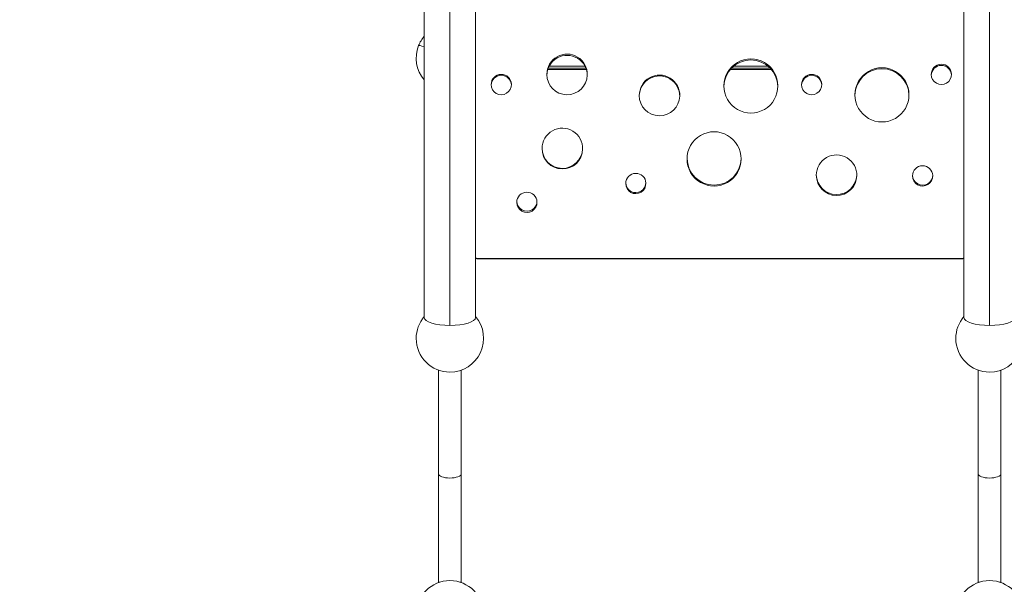
# Model space of a CAD drawing. Units: millimetres. Extents: x 93647 to 104147, y -7722 to 7128.
# Drawn here: x 97278 to 98737, y -604 to 233 of the extents above; entities that cross this region are included whole.
import ezdxf

# ---------------------------------------------------------------- set-up
doc = ezdxf.new("R2010")
doc.units = ezdxf.units.MM
doc.header["$MEASUREMENT"] = 0
doc.layers.add('InterSystem-dimension', color=7, linetype='Continuous')
doc.layers.add('InterSystem-drawing', color=7, linetype='Continuous')
doc.styles.add('GENERATED_STYLE_1', font='txt')
doc.dimstyles.new('GENERATED_STYLE__1', dxfattribs={"dimtxt": 100, "dimasz": 91.78744, "dimexe": 0.18, "dimexo": 100, "dimgap": 0.09, "dimtad": 1, "dimdec": 0, "dimzin": 0, "dimdsep": 46, "dimtxsty": 'GENERATED_STYLE_1', "dimblk": 'ARROWHEAD_5', "dimblk1": 'ARROWHEAD_5', "dimblk2": 'ARROWHEAD_5', "dimcen": 0.09, "dimclrd": 7, "dimclre": 7, "dimclrt": 7, "dimadec": 1, "dimazin": 0, "dimtfac": 1, "dimtdec": 4, "dimtmove": 0, "dimatfit": 3, "dimfxl": 1, "dimtolj": 1, "dimtzin": 0, "dimarcsym": 0})
doc.dimstyles.new('GENERATED_STYLE__2', dxfattribs={"dimtxt": 100, "dimasz": 91.78744, "dimexe": 0.18, "dimexo": 100, "dimgap": 0.09, "dimtad": 1, "dimtih": 1, "dimtoh": 1, "dimdec": 0, "dimzin": 0, "dimdsep": 46, "dimtxsty": 'GENERATED_STYLE_1', "dimblk": 'ARROWHEAD_5', "dimblk1": 'ARROWHEAD_5', "dimblk2": 'ARROWHEAD_5', "dimcen": 0.09, "dimclrd": 7, "dimclre": 7, "dimclrt": 7, "dimadec": 1, "dimazin": 0, "dimtfac": 1, "dimtdec": 4, "dimtmove": 0, "dimatfit": 3, "dimfxl": 1, "dimtolj": 1, "dimtzin": 0, "dimarcsym": 0})
doc.dimstyles.new('GENERATED_STYLE__3', dxfattribs={"dimtxt": 100, "dimasz": 91.78744, "dimexe": 0.18, "dimexo": 1062.488566, "dimgap": 0.09, "dimtad": 1, "dimtih": 1, "dimtoh": 1, "dimdec": 0, "dimzin": 0, "dimdsep": 46, "dimtxsty": 'GENERATED_STYLE_1', "dimblk": 'ARROWHEAD_5', "dimblk1": 'ARROWHEAD_5', "dimblk2": 'ARROWHEAD_5', "dimcen": 0.09, "dimclrd": 7, "dimclre": 7, "dimclrt": 7, "dimadec": 1, "dimazin": 0, "dimtfac": 1, "dimtdec": 4, "dimtmove": 0, "dimatfit": 3, "dimfxl": 1, "dimtolj": 1, "dimtzin": 0, "dimarcsym": 0})
doc.dimstyles.new('GENERATED_STYLE__4', dxfattribs={"dimtxt": 100, "dimasz": 91.78744, "dimexe": 0.18, "dimexo": 1399.804312, "dimgap": 0.09, "dimtad": 1, "dimdec": 0, "dimzin": 0, "dimdsep": 46, "dimtxsty": 'GENERATED_STYLE_1', "dimblk": 'ARROWHEAD_5', "dimblk1": 'ARROWHEAD_5', "dimblk2": 'ARROWHEAD_5', "dimcen": 0.09, "dimclrd": 7, "dimclre": 7, "dimclrt": 7, "dimadec": 1, "dimazin": 0, "dimtfac": 1, "dimtdec": 4, "dimtmove": 0, "dimatfit": 3, "dimfxl": 1, "dimtolj": 1, "dimtzin": 0, "dimarcsym": 0})

# ---------------------------------------------------------------- blocks, each defined once
blk = doc.blocks.new('*D1')
at = {"layer": 'InterSystem-dimension', "linetype": 'Continuous', "lineweight": 13}
for points in [[(103341.1, 3905.2), (103316.1, 3811.9), (103366.1, 3811.9)], [(103341.1, -2848.6), (103366.1, -2755.3), (103316.1, -2755.3)]]:
    blk.add_hatch(color=7, dxfattribs=at).paths.add_polyline_path(points)
at = {"layer": 'InterSystem-dimension', "color": 7, "linetype": 'Continuous', "lineweight": 13}
for p, q in [((98037.2, 3905.2), (103431.7, 3905.2)), ((103341.1, 3905.2), (103316.1, 3811.9)), ((103341.1, 3905.2), (103366.1, 3811.9)), ((103366.1, 3811.9), (103316.1, 3811.9)), ((103341.1, 3811.9), (103341.1, -2755.3)), ((103341.1, -2848.6), (103316.1, -2755.3)), ((103316.1, -2755.3), (103366.1, -2755.3)), ((103341.1, -2848.6), (103366.1, -2755.3)), ((101080, -2848.6), (103431.7, -2848.6))]:
    blk.add_line(p, q, dxfattribs=at)
at = {"layer": 'InterSystem-dimension', "color": 7, "lineweight": 13, "insert": (103321.1, 376.5), "char_height": 100, "attachment_point": 7, "rotation": 90, "style": 'GENERATED_STYLE_1'}
blk.add_mtext('\\A1;{\\pql;\\fArial|b0|i0|c238|p34;6754}', dxfattribs=at)
blk = doc.blocks.new('ARROWHEAD_5')
at = {"linetype": 'Continuous', "lineweight": 0}
blk.add_hatch(color=0, dxfattribs=at).paths.add_polyline_path([(-1, 0.2679), (0, 0), (-1, -0.2679)])
at = {"color": 0, "linetype": 'Continuous', "lineweight": 0}
blk.add_line((0, 0), (-1, 0), dxfattribs=at)
blk = doc.blocks.new('*D3')
at = {"layer": 'InterSystem-dimension', "linetype": 'Continuous', "lineweight": 13}
for points in [[(96347, -5397.1), (96440.3, -5422.1), (96440.3, -5372.1)], [(101715.3, -5397.1), (101622, -5372.1), (101622, -5422.1)]]:
    blk.add_hatch(color=7, dxfattribs=at).paths.add_polyline_path(points)
at = {"layer": 'InterSystem-dimension', "color": 7, "linetype": 'Continuous', "lineweight": 13}
for p, q in [((96347, -5487.7), (96347, 2624.5)), ((101715.3, -5487.7), (101715.3, -2641.1)), ((96347, -5397.1), (96440.3, -5372.1)), ((96440.3, -5372.1), (96440.3, -5422.1)), ((101715.3, -5397.1), (101622, -5372.1)), ((101622, -5422.1), (101622, -5372.1)), ((96347, -5397.1), (96440.3, -5422.1)), ((96440.3, -5397.1), (101622, -5397.1)), ((101715.3, -5397.1), (101622, -5422.1))]:
    blk.add_line(p, q, dxfattribs=at)
at = {"layer": 'InterSystem-dimension', "color": 7, "lineweight": 13, "insert": (98879.4, -5377.1), "char_height": 100, "attachment_point": 7, "style": 'GENERATED_STYLE_1'}
blk.add_mtext('\\A1;{\\pql;\\fArial|b0|i0|c238|p34;5368}', dxfattribs=at)
blk = doc.blocks.new('*D4')
at = {"layer": 'InterSystem-dimension', "linetype": 'Continuous', "lineweight": 13}
for points in [[(94347, -5747.9), (94440.3, -5772.9), (94440.3, -5722.9)], [(103210.1, -5747.9), (103116.8, -5722.9), (103116.8, -5772.9)]]:
    blk.add_hatch(color=7, dxfattribs=at).paths.add_polyline_path(points)
at = {"layer": 'InterSystem-dimension', "color": 7, "linetype": 'Continuous', "lineweight": 13}
for p, q in [((94347, -5838.5), (94347, 2400.2)), ((103210.1, -5838.5), (103210.1, -2973.1)), ((94347, -5747.9), (94440.3, -5722.9)), ((94440.3, -5722.9), (94440.3, -5772.9)), ((103210.1, -5747.9), (103116.8, -5722.9)), ((103116.8, -5772.9), (103116.8, -5722.9)), ((94347, -5747.9), (94440.3, -5772.9)), ((94440.3, -5747.9), (103116.8, -5747.9)), ((103210.1, -5747.9), (103116.8, -5772.9))]:
    blk.add_line(p, q, dxfattribs=at)
at = {"layer": 'InterSystem-dimension', "color": 7, "lineweight": 13, "insert": (98607.6, -5727.9), "char_height": 100, "attachment_point": 7, "style": 'GENERATED_STYLE_1'}
blk.add_mtext('\\A1;{\\pql;\\fArial|b0|i0|c238|p34;8870 }', dxfattribs=at)
blk = doc.blocks.new('*D5')
at = {"layer": 'InterSystem-dimension', "linetype": 'Continuous', "lineweight": 13}
for points in [[(103552.4, 5404.3), (103527.4, 5311), (103577.4, 5311)], [(103552.4, -4348.6), (103577.4, -4255.3), (103527.4, -4255.3)]]:
    blk.add_hatch(color=7, dxfattribs=at).paths.add_polyline_path(points)
at = {"layer": 'InterSystem-dimension', "color": 7, "linetype": 'Continuous', "lineweight": 13}
for p, q in [((98037.2, 5404.3), (103643, 5404.3)), ((103552.4, 5404.3), (103527.4, 5311)), ((103552.4, 5404.3), (103577.4, 5311)), ((103577.4, 5311), (103527.4, 5311)), ((103552.4, 5311), (103552.4, -4255.3)), ((103552.4, -4348.6), (103527.4, -4255.3)), ((103527.4, -4255.3), (103577.4, -4255.3)), ((103552.4, -4348.6), (103577.4, -4255.3)), ((101715.3, -4348.6), (103643, -4348.6))]:
    blk.add_line(p, q, dxfattribs=at)
at = {"layer": 'InterSystem-dimension', "color": 7, "lineweight": 13, "insert": (103532.4, 376.1), "char_height": 100, "attachment_point": 7, "rotation": 90, "style": 'GENERATED_STYLE_1'}
blk.add_mtext('\\A1;{\\pql;\\fArial|b0|i0|c238|p34;9753}', dxfattribs=at)

msp = doc.modelspace()

# ---------------------------------------------------------------- linework, layer by layer
at = {"layer": 'InterSystem-drawing', "color": 7, "linetype": 'Continuous', "lineweight": 13}
for p, q in [((97915.3, -220.1), (97915.3, 1014.5)), ((98715.3, -220.1), (98715.3, 1014.5)), ((97877.3, 976.4), (97877.3, -208.5)), ((97953.4, -119.2), (97953.4, 781.7)), ((98677.3, 781.7), (98677.3, -119.2)), ((97953.4, 205.6), (97953.4, 230.2)), ((98677.3, 230.2), (98677.3, 205.6)), ((98117, 161.4), (98061.2, 161.4)), ((98062.8, 164.4), (98115.1, 164.4)), ((98390.2, 161.4), (98332.8, 161.4)), ((98336.8, 164.4), (98386.2, 164.4)), ((98060.8, 159.6), (98117.4, 159.6)), ((98331.5, 159.6), (98391.4, 159.6)), ((97953.4, -104.4), (97953.4, -79.8)), ((98677.3, -79.8), (98677.3, -104.4)), ((97953.4, -208.5), (97953.4, -119.9)), ((97955, -121.1), (98675.6, -121.1)), ((97955.4, -121.2), (98675.3, -121.2)), ((98677.3, -119.4), (98677.3, -208.5)), ((97898.5, -286.5), (97898.5, -440.4)), ((97932.2, -440.4), (97932.2, -286.5)), ((98698.5, -286.5), (98698.5, -440.4)), ((98732.2, -440.4), (98732.2, -286.5)), ((97898.5, -440.4), (97898.5, -601)), ((97932.2, -601), (97932.2, -440.4)), ((98698.5, -440.4), (98698.5, -601)), ((98732.2, -601), (98732.2, -440.4)), ((97899.9, -601), (97898.5, -601)), ((97898.5, -601), (97898.5, -601.5)), ((97932.2, -601), (97930.7, -601)), ((97932.2, -601.5), (97932.2, -601)), ((98699.9, -601), (98698.5, -601)), ((98698.5, -601), (98698.5, -601.5)), ((98732.2, -601), (98730.7, -601)), ((98732.2, -601.5), (98732.2, -601))]:
    msp.add_line(p, q, dxfattribs=at)
for centre in [(97915.3, -648.6), (98715.3, -648.6)]:
    msp.add_circle(centre, 50, dxfattribs=at)
for centre, radius, start, end in [((97915.3, 176.4), 50, 139.5524, 158.3356), ((97915.3, 176.4), 50, 158.3356, 220.4476), ((98089, 152.3), 30, 358.0279, 180.1465), ((98089, 150.4), 30, 358.9422, 179.2619), ((98361.5, 135.3), 40, 359.7883, 180.2114), ((98361.5, 133.6), 40, 0.7209, 179.2788), ((98555.8, 122.1), 40, 359.7193, 180.2804), ((98555.8, 120.6), 40, 0.6502, 179.3495), ((98643.9, 152.2), 15, 1.6397, 180.1857), ((98643.9, 150.6), 15, 2.5143, 179.2815), ((97991.5, 137.2), 15, 1.5543, 180.2736), ((97991.5, 135.8), 15, 2.429, 179.3692), ((98089, 152), 30, 179.6853, 358.4891), ((98226.1, 121.2), 30, 357.8495, 180.3204), ((98226, 119.9), 30, 358.7658, 179.4338), ((98451.7, 137.2), 15, 1.5543, 180.2736), ((98451.7, 135.8), 15, 2.429, 179.3692), ((98643.9, 152.1), 15, 179.7403, 2.0851), ((97991.5, 137), 15, 179.6697, 2.1583), ((98361.5, 134.9), 40, 179.6224, 0.3773), ((98451.7, 137), 15, 179.6697, 2.1583), ((98226, 120.8), 30, 179.5682, 358.6017), ((98555.8, 121.6), 40, 179.5866, 0.4131), ((98082, 42.4), 30, 357.702, 180.4657), ((98306.9, 27.1), 40, 359.564, 180.4357), ((98082, 42.8), 30, 180.4708, 357.7267), ((98082, 41.9), 30, 179.5735, 358.5942), ((98488.5, 2.8), 30, 357.7916, 180.3801), ((98306.9, 27.9), 40, 180.5974, 359.4023), ((98306.9, 26.6), 40, 179.6676, 0.332), ((98616.1, 1.7), 15, 1.4785, 180.3498), ((98190.9, -9.6), 15, 1.5283, 180.2982), ((98488.5, 4), 30, 180.6298, 357.5716), ((98488.5, 2.5), 30, 179.7391, 358.4326), ((98616.1, 2.9), 15, 180.5964, 1.2022), ((98616.1, 1.6), 15, 179.725, 2.1033), ((98190.9, -8.2), 15, 180.6571, 1.1398), ((98190.9, -9.7), 15, 179.7858, 2.0407), ((98029.4, -37.5), 15, 1.6891, 180.1319), ((98029.4, -35.6), 15, 180.8447, 0.9468), ((98029.4, -37.6), 15, 179.9739, 1.8471), ((97955.4, -119.1), 2.04, 259.7861, 270.0013), ((98675.3, -119.1), 2.04, 269.9988, 280.2138), ((97915.3, -239.4), 50, 139.5524, 180), ((97915.3, -239.4), 50, 270, 40.4476), ((98715.3, -239.4), 50, 139.5524, 180), ((98715.3, -239.4), 50, 270, 40.4476), ((97915.3, -239.4), 50, 180, 270), ((98715.3, -239.4), 50, 180, 270)]:
    msp.add_arc(centre, radius, start, end, dxfattribs=at)
for centre, major_axis, ratio, start_param, end_param in [((97915.3, 176.4), (-46.5, 18.5), 0.054941, 5.693259, 6.283185), ((97915.3, -208.5), (38, 0), 0.305011, 3.141593, 4.712389), ((97915.3, -208.5), (38, 0), 0.305011, 4.712389, 6.283185), ((98715.3, -208.5), (38, 0), 0.305011, 3.141593, 4.712389), ((98715.3, -208.5), (38, 0), 0.305011, 4.712389, 6.283185), ((97915.3, -440.4), (16.9, 0), 0.357918, 3.141593, 6.283185), ((98715.3, -440.4), (16.9, 0), 0.357918, 3.141593, 6.283185)]:
    msp.add_ellipse(centre, major_axis=major_axis, ratio=ratio, start_param=start_param, end_param=end_param, dxfattribs=at)
for points in [[(97955, -121.1), (97954.5, -120.9), (97954.1, -120.7), (97953.8, -120.4), (97953.6, -120.2), (97953.5, -119.8), (97953.4, -119.2)], [(98677.3, -119.2), (98677.1, -119.7), (98677, -120.2), (98676.8, -120.4), (98676.6, -120.7), (98676.2, -120.9), (98675.6, -121.1)]]:
    msp.add_open_spline(points, degree=3, knots=[0, 0, 0, 0, 1, 1, 1, 2, 2, 2, 2], dxfattribs=at)

# ---------------------------------------------------------------- dimensions: what is measured, and where the dimension line sits
at = {"layer": 'InterSystem-dimension', "color": 7, "linetype": 'Continuous', "lineweight": 13}
for base, p1, p2, dimstyle, picture, middle in [((103552.4, -4348.6), (96637.4, 5404.3), (100315.5, -4348.6), 'GENERATED_STYLE__4', '*D5', (103482.4, 528.6)), ((103341.1, -2848.6), (97301.8, 3905.2), (100980, -2848.6), 'GENERATED_STYLE__1', '*D1', (103271.1, 529))]:
    dim = msp.add_linear_dim(base=base, p1=p1, p2=p2, angle=270, dimstyle=dimstyle, dxfattribs=at)
    dim.commit()
    dim.dimension.update_dxf_attribs({"geometry": picture, "text_midpoint": middle, "dimtype": 160, "text_rotation": 90})
dim = msp.add_linear_dim(base=(103210.1, -5747.9), p1=(94347, 3462.7), p2=(103210.1, -1910.6), text='8870 ', dimstyle='GENERATED_STYLE__3', dxfattribs=at)
dim.commit()
dim.dimension.update_dxf_attribs({"geometry": '*D4', "text_midpoint": (98779.4, -5677.9), "dimtype": 160})
dim = msp.add_linear_dim(base=(101715.3, -5397.1), p1=(96347, 2724.5), p2=(101715.3, -2541.1), dimstyle='GENERATED_STYLE__2', dxfattribs=at)
dim.commit()
dim.dimension.update_dxf_attribs({"geometry": '*D3', "text_midpoint": (99031.9, -5327.1), "dimtype": 160})

doc.saveas('drawing.dxf')
